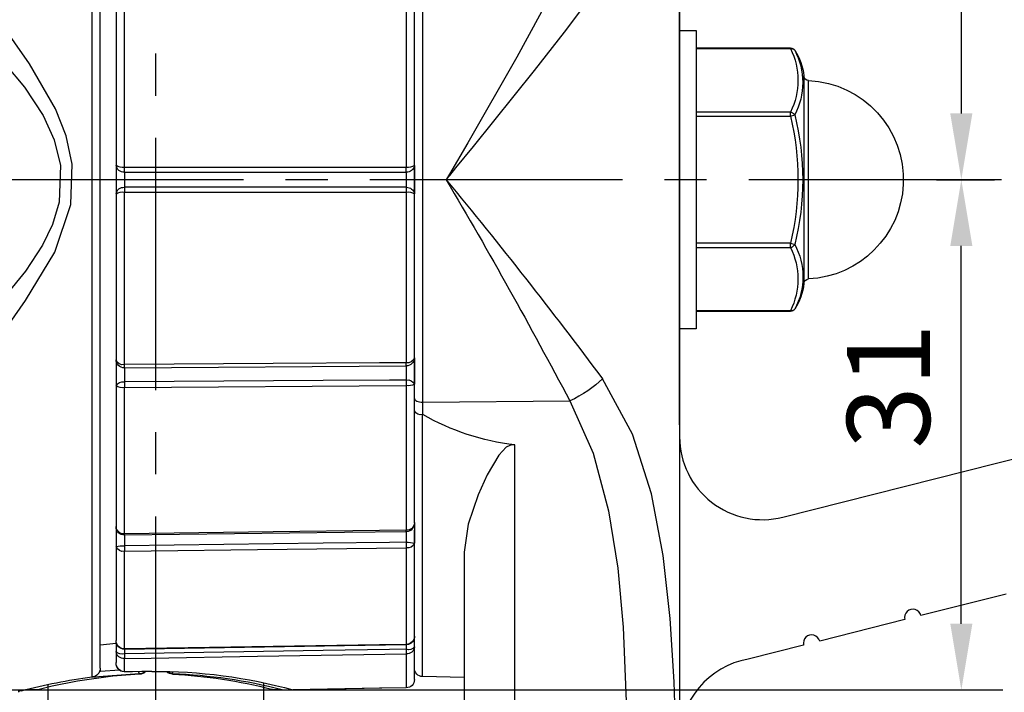
# Model space of a CAD drawing. Extents: x 0 to 420, y 0 to 594.
# Drawn here: x 133 to 192, y 299 to 340 of the extents above; entities that cross this region are included whole.
import ezdxf

# ---------------------------------------------------------------- set-up
doc = ezdxf.new("R2010")
doc.units = 0
doc.header["$LTSCALE"] = 0.4
doc.linetypes.add('CENTER2', pattern=[28.575, 19.05, -3.175, 3.175, -3.175])
doc.layers.get('DEFPOINTS').update_dxf_attribs({"linetype": 'CONTINUOUS'})
for name, color, linetype in [('BIS', 7, 'CONTINUOUS'), ('CENTER', 6, 'CENTER2'), ('DIMS', 1, 'CONTINUOUS'), ('GENKYO', 3, 'CONTINUOUS'), ('MODEL', 7, 'CONTINUOUS'), ('MODEL3', 7, 'CONTINUOUS')]:
    doc.layers.add(name, color=color, linetype=linetype)
doc.styles.add('DIMS', font='romans.shx', dxfattribs={"width": 0.75, "bigfont": 'bigfont.shx'})
doc.dimstyles.new('DIMS', dxfattribs={"dimscale": 0, "dimtxt": 2.5, "dimasz": 2, "dimexe": 1.25, "dimexo": 1.25, "dimtad": 1, "dimtxsty": 'DIMS', "dimcen": 0, "dimclrt": 7, "dimazin": 3, "dimtfac": 1, "dimtmove": 0, "dimatfit": 3})
doc.dimstyles.new('DIMS2', dxfattribs={"dimscale": 2, "dimtxt": 2.5, "dimasz": 2, "dimexe": 1, "dimexo": 1, "dimtad": 1, "dimtxsty": 'DIMS', "dimcen": 0, "dimclrt": 7, "dimazin": 3, "dimtfac": 1, "dimtix": 1, "dimtmove": 0, "dimatfit": 3})

# ---------------------------------------------------------------- blocks, each defined once
blk = doc.blocks.new('*D52')
at = {"layer": 'DEFPOINTS', "color": 0, "ltscale": 2}
for p in [(219.75, 390.316), (186.25, 330.316), (189.746, 330.316)]:
    blk.add_point(p, dxfattribs=at)
at = {"layer": 'DIMS', "color": 0, "ltscale": 2}
for p, q in [((217.75, 390.316), (187.746, 390.316)), ((189.746, 386.316), (189.746, 334.316)), ((188.25, 330.316), (191.746, 330.316))]:
    blk.add_line(p, q, dxfattribs=at)
for points in [[(189.079, 386.316), (190.413, 386.316), (189.746, 390.316)], [(189.079, 334.316), (190.413, 334.316), (189.746, 330.316)]]:
    blk.add_solid(points, dxfattribs=at)
at = {"layer": 'DIMS', "color": 7, "ltscale": 2, "insert": (185.996, 360.316), "char_height": 5, "attachment_point": 5, "rotation": 90, "style": 'DIMS'}
blk.add_mtext('60', dxfattribs=at)
blk = doc.blocks.new('*D54')
at = {"layer": 'DEFPOINTS', "color": 0, "ltscale": 2}
for p in [(189.746, 330.316), (189.746, 330.316), (127.047, 299.503)]:
    blk.add_point(p, dxfattribs=at)
at = {"layer": 'DIMS', "color": 0, "ltscale": 2}
for p, q in [((189.746, 303.503), (189.746, 326.316)), ((129.547, 299.503), (192.246, 299.503))]:
    blk.add_line(p, q, dxfattribs=at)
for points in [[(189.079, 326.316), (190.413, 326.316), (189.746, 330.316)], [(189.079, 303.503), (190.413, 303.503), (189.746, 299.503)]]:
    blk.add_solid(points, dxfattribs=at)
at = {"layer": 'DIMS', "color": 7, "ltscale": 2, "insert": (185.996, 317.85), "char_height": 5, "attachment_point": 5, "rotation": 90, "style": 'DIMS'}
blk.add_mtext('31', dxfattribs=at)
blk = doc.blocks.new('*D55')
at = {"layer": 'DEFPOINTS', "color": 0, "ltscale": 2}
for p in [(219.75, 390.316), (276.512, 390.316), (169.75, 290.316)]:
    blk.add_point(p, dxfattribs=at)
at = {"layer": 'DIMS', "color": 0, "ltscale": 2}
for p, q in [((221.75, 390.316), (278.512, 390.316)), ((276.512, 294.316), (276.512, 386.316)), ((171.75, 290.316), (278.512, 290.316))]:
    blk.add_line(p, q, dxfattribs=at)
for points in [[(275.845, 386.316), (277.179, 386.316), (276.512, 390.316)], [(275.845, 294.316), (277.179, 294.316), (276.512, 290.316)]]:
    blk.add_solid(points, dxfattribs=at)
at = {"layer": 'DIMS', "color": 7, "ltscale": 2, "insert": (272.762, 340.316), "char_height": 5, "attachment_point": 5, "rotation": 90, "style": 'DIMS'}
blk.add_mtext('100', dxfattribs=at)
blk = doc.blocks.new('*D61')
at = {"layer": 'DEFPOINTS', "color": 0, "ltscale": 2}
for p in [(120.3, 330.281), (172.66, 292.778), (172.66, 273.316)]:
    blk.add_point(p, dxfattribs=at)
at = {"layer": 'DIMS', "color": 0, "ltscale": 2}
for p, q in [((120.3, 328.281), (120.3, 271.316)), ((172.66, 290.778), (172.66, 271.316)), ((124.3, 273.316), (168.66, 273.316))]:
    blk.add_line(p, q, dxfattribs=at)
for points in [[(124.3, 273.983), (124.3, 272.65), (120.3, 273.316)], [(168.66, 273.983), (168.66, 272.65), (172.66, 273.316)]]:
    blk.add_solid(points, dxfattribs=at)
at = {"layer": 'DIMS', "color": 7, "ltscale": 2, "insert": (154.705, 277.066), "char_height": 5, "attachment_point": 5, "style": 'DIMS'}
blk.add_mtext('52.4', dxfattribs=at)
blk = doc.blocks.new('*D62')
at = {"layer": 'DEFPOINTS', "color": 0, "ltscale": 2}
for p in [(127.047, 299.503), (102.667, 290.2), (162.802, 290.2)]:
    blk.add_point(p, dxfattribs=at)
at = {"layer": 'DIMS', "color": 0, "ltscale": 2}
for p, q in [((102.667, 303.503), (102.667, 307.503)), ((125.047, 299.503), (100.667, 299.503)), ((102.667, 299.503), (102.667, 290.2)), ((160.802, 290.2), (100.667, 290.2)), ((102.667, 286.2), (102.667, 282.2))]:
    blk.add_line(p, q, dxfattribs=at)
for points in [[(102, 303.503), (103.334, 303.503), (102.667, 299.503)], [(102, 286.2), (103.334, 286.2), (102.667, 290.2)]]:
    blk.add_solid(points, dxfattribs=at)
at = {"layer": 'DIMS', "color": 7, "ltscale": 2, "insert": (98.917, 294.852), "char_height": 5, "attachment_point": 5, "rotation": 90, "style": 'DIMS'}
blk.add_mtext('9.3', dxfattribs=at)
blk = doc.blocks.new('*D50')
at = {"layer": 'DEFPOINTS', "color": 0, "ltscale": 2}
for p in [(227.25, 352.849), (264.512, 352.849), (169.75, 290.316)]:
    blk.add_point(p, dxfattribs=at)
at = {"layer": 'DIMS', "color": 0, "ltscale": 2}
for p, q in [((229.25, 352.849), (266.512, 352.849)), ((264.512, 294.316), (264.512, 348.849)), ((171.75, 290.316), (266.512, 290.316))]:
    blk.add_line(p, q, dxfattribs=at)
for points in [[(263.845, 348.849), (265.179, 348.849), (264.512, 352.849)], [(263.845, 294.316), (265.179, 294.316), (264.512, 290.316)]]:
    blk.add_solid(points, dxfattribs=at)
at = {"layer": 'DIMS', "color": 7, "ltscale": 2, "insert": (260.762, 321.582), "char_height": 5, "attachment_point": 5, "rotation": 90, "style": 'DIMS'}
blk.add_mtext('62.5', dxfattribs=at)

msp = doc.modelspace()

# ---------------------------------------------------------------- linework, layer by layer
at = {"layer": 'BIS', "ltscale": 2}
for p, q in [((172.74969187, 339.31589947), (173.75014787, 339.31589947)), ((173.75014787, 339.31589947), (173.75014787, 321.31561947)), ((173.75014787, 338.26927947), (179.44420187, 338.26927947)), ((173.75014787, 338.22931647), (179.44420187, 338.22931647)), ((179.44420187, 338.22931647), (179.44420187, 338.26927947)), ((180.23864087, 336.58462747), (180.23864087, 324.04723547)), ((180.52389487, 324.32215447), (180.52389487, 336.30936447)), ((179.44420187, 334.40250347), (173.75014787, 334.40250347)), ((173.75014787, 334.14274347), (179.44420187, 334.14274347)), ((179.44420187, 334.14274347), (179.44420187, 334.40250347)), ((179.44420187, 334.14274347), (179.69293787, 334.22645947)), ((179.44420187, 326.48911947), (173.75014787, 326.48911947)), ((173.75014787, 326.22901447), (179.44420187, 326.22901447)), ((179.44420187, 326.48911947), (179.69293787, 326.40505947)), ((179.44420187, 326.22901447), (179.44420187, 326.48911947)), ((179.44420187, 322.40254747), (173.75014787, 322.40254747)), ((179.44420187, 322.36223947), (173.75014787, 322.36223947)), ((179.44420187, 322.36223947), (179.44420187, 322.40254747)), ((173.75014787, 321.31561947), (172.74969187, 321.31561947))]:
    msp.add_line(p, q, dxfattribs=at)
for points in [[(179.44420187, 338.22931647), (179.48209787, 338.23310547), (179.51930487, 338.23276147), (179.55513387, 338.22724947), (179.58889587, 338.21760247), (179.61990187, 338.20313347), (179.64815087, 338.18487447), (179.67261187, 338.16282547), (179.69293787, 338.13698747)], [(179.44420187, 334.40250347), (179.48209787, 334.39389147), (179.51930487, 334.38045547), (179.55513387, 334.36322947), (179.58889587, 334.34221447), (179.61990187, 334.31741047), (179.64815087, 334.28950447), (179.67261187, 334.25884347), (179.69293787, 334.22645947)], [(179.44420187, 326.22901447), (179.48209787, 326.23797247), (179.51930487, 326.25106347), (179.55513387, 326.26828947), (179.58889587, 326.28964847), (179.61990187, 326.31445347), (179.64815087, 326.34201447), (179.67261187, 326.37267547), (179.69293787, 326.40505947)], [(179.69293787, 322.49453147), (179.67261187, 322.46869347), (179.64815087, 322.44664447), (179.61990187, 322.42838547), (179.58889587, 322.41391647), (179.55513387, 322.40426947), (179.51930487, 322.39910247), (179.48209787, 322.39841347), (179.44420187, 322.40254747)]]:
    msp.add_lwpolyline(points, dxfattribs=at)
for points in [[(179.44420166, 338.26927914), (179.54410943, 338.26927914), (179.63747152, 338.21966977), (179.69293755, 338.13698747)], [(179.44420166, 338.22931603), (180.04158122, 337.02353261), (180.04158122, 335.60794288), (179.44420166, 334.40250397)], [(179.69293755, 338.13698747), (180.33717041, 336.91328956), (180.33717041, 335.45050201), (179.69293755, 334.22645959)], [(179.69431559, 338.13560944), (180.00540771, 337.67362213), (180.19282091, 337.13963233), (180.23864068, 336.58462745)], [(180.52389459, 336.30936432), (180.37334391, 336.31625451), (180.25104302, 336.43407678), (180.23864068, 336.58462745)], [(179.44420166, 334.14274377), (180.04020318, 331.62610152), (180.04020318, 329.00541738), (179.44420166, 326.48911964)], [(179.69293755, 334.22645959), (180.33648139, 331.65917443), (180.33648139, 328.97268897), (179.69293755, 326.40505931)], [(179.44420166, 326.22901493), (180.02848985, 325.02047543), (180.02848985, 323.61108687), (179.44420166, 322.40254737)], [(179.69293755, 326.40505931), (180.36059706, 325.18687354), (180.36059706, 323.71271718), (179.69293755, 322.49453142)], [(180.23864068, 324.04723596), (180.19316542, 323.49292009), (180.00609673, 322.95996382), (179.69569363, 322.49866553)], [(180.23864068, 324.04723596), (180.25104302, 324.19744212), (180.37334391, 324.31526438), (180.52389459, 324.32215458)], [(179.69293755, 322.49453142), (179.63747152, 322.41184913), (179.54410943, 322.36223975), (179.44420166, 322.36223975)]]:
    msp.add_open_spline(points, degree=3, dxfattribs=at)
msp.add_open_spline([(180.52389459, 336.30936432), (183.83428684, 336.15812463), (186.39502631, 333.35174984), (186.24344211, 330.0417021), (186.1021932, 326.94352773), (183.62241347, 324.463748), (180.52389459, 324.32215458)], degree=3, knots=[0, 0, 0, 0, 1, 1, 1, 2, 2, 2, 2], dxfattribs=at)
at = {"layer": 'CENTER', "ltscale": 2}
for p, q in [((141.14989787, 226.16616411), (141.14989787, 437.28673056)), ((192.16063635, 330.31593679), (116.00767038, 330.31593679))]:
    msp.add_line(p, q, dxfattribs=at)
at = {"layer": 'GENKYO', "ltscale": 2}
for p, q in [((134.65003687, 230.31593679), (134.65003687, 299.83131547)), ((147.64975987, 299.92915647), (147.64975987, 230.31593679))]:
    msp.add_line(p, q, dxfattribs=at)
at = {"layer": 'MODEL'}
for p, q in [((178.97598745, 309.93606834), (212.57598745, 318.43412282)), ((192.44822795, 305.29783732), (187.31002025, 303.99829062)), ((186.3405471, 303.75309313), (181.2023394, 302.45354644)), ((180.23286625, 302.20834895), (176.89396236, 301.36387909))]:
    msp.add_line(p, q, dxfattribs=at)
for centre, radius, start, end in [((177.75, 314.7834341), 5, 180, 284.1935050479), ((186.82528368, 303.87569188), 0.5, 14.1935050479, 194.1935050479), ((180.71760282, 302.33094769), 0.5, 14.1935050479, 194.1935050479), ((177.75, 296.43770415), 5, 99.8580347324, 180)]:
    msp.add_arc(centre, radius, start, end, dxfattribs=at)
at = {"layer": 'MODEL3', "ltscale": 2}
for p, q in [((137.29104687, 360.34441747), (137.29104687, 300.28710147)), ((157.25881987, 316.88626047), (157.25881987, 360.30686547)), ((137.79988787, 300.81282347), (137.79988787, 359.81869547)), ((172.74969187, 315.50546647), (172.74969187, 352.31562247)), ((172.74073487, 351.75028247), (172.74073487, 293.35729147)), ((172.74142387, 351.75028247), (172.74142387, 293.35729147)), ((138.74969987, 341.18624147), (138.74969987, 331.17479447)), ((139.25888487, 331.06110547), (139.25888487, 341.48355347)), ((156.25870887, 341.37020947), (156.25870887, 331.06110547)), ((156.74997987, 331.17479447), (156.74997987, 341.07255347)), ((138.74969987, 331.17479447), (138.74969987, 330.74553547)), ((156.74997987, 329.45706947), (156.74997987, 331.17479447)), ((156.74997987, 331.17479447), (156.74997987, 329.45706947)), ((138.74969987, 329.88598347), (138.74969987, 329.45672447)), ((138.74969987, 329.45672447), (138.74969987, 319.44562147)), ((139.25888487, 319.14796547), (139.25888487, 329.57075747)), ((156.25870887, 329.57041347), (156.25870887, 319.26165347)), ((156.74997987, 319.55896547), (156.74997987, 329.45706947)), ((138.74969987, 319.44562147), (138.74969987, 319.19860847)), ((139.25543987, 318.95607347), (156.25354187, 319.06941747)), ((156.74997987, 317.97215447), (156.74997987, 319.55896547)), ((156.74997987, 319.55896547), (156.74997987, 317.97215447)), ((138.74969987, 318.40451447), (138.74969987, 317.85846647)), ((138.74969987, 317.85846647), (138.74969987, 309.37112947)), ((139.25888487, 317.77096147), (156.25629787, 317.88464947)), ((156.25870887, 317.88464947), (156.25870887, 309.14478647)), ((156.74997987, 309.58093547), (156.74997987, 317.97215447)), ((139.25888487, 308.93498047), (139.25888487, 317.77096147)), ((157.25881987, 316.88626047), (166.12305087, 316.95550647)), ((157.25881987, 316.13040647), (157.25881987, 316.88626047)), ((157.24124987, 300.30708247), (157.24124987, 316.13695247)), ((162.80232387, 293.97809847), (162.80232387, 314.29899347)), ((156.74997987, 309.61159647), (156.74997987, 309.57335647)), ((156.74997987, 309.58093547), (156.74997987, 309.14754247)), ((156.74997987, 309.27501147), (156.74997987, 308.36653947)), ((156.74997987, 308.36653947), (156.74997987, 309.14754247)), ((138.74969987, 308.73619847), (138.74969987, 308.15638847)), ((156.74997987, 302.75964647), (156.74997987, 308.36653947)), ((138.74969987, 308.15638847), (138.74969987, 302.48541647)), ((139.25888487, 301.97726547), (139.25888487, 307.88112547)), ((156.25870887, 308.09093147), (156.25870887, 302.25149447)), ((159.74996887, 307.83048247), (159.74996887, 294.17102347)), ((156.74997987, 302.10232247), (156.74997987, 302.78548447)), ((138.75383387, 302.31729647), (137.79988787, 302.21290947)), ((138.74969987, 302.35346947), (138.74969987, 301.82809247)), ((138.74969987, 301.82809247), (138.74969987, 301.16077747)), ((156.74997987, 300.13345047), (156.74997987, 302.10232247)), ((139.25888487, 300.60405047), (139.25888487, 301.40675747)), ((156.25870887, 301.68098747), (156.25870887, 299.63046647)), ((138.95296087, 300.70326847), (137.80677787, 300.62024247)), ((140.14978687, 300.49621847), (140.14978687, 300.46073447)), ((142.15000987, 300.46038947), (142.15000987, 300.49621847)), ((156.74997987, 300.13345047), (156.74997987, 300.26780847)), ((159.74996887, 300.26333047), (157.24124987, 300.30708247)), ((134.13120487, 299.51574447), (133.53658187, 299.51574447)), ((148.76321487, 299.51574447), (148.16859087, 299.51574447))]:
    msp.add_line(p, q, dxfattribs=at)
for points in [[(169.76417187, 355.18952147), (169.75487087, 353.61270047), (169.43929987, 351.86259247), (168.56080087, 349.10100347), (167.30609687, 346.12960947), (165.65830787, 342.76306147), (162.93048087, 337.71599647), (159.96804287, 332.54318547), (158.86974687, 330.65630747), (158.68853487, 330.34555947), (158.67096487, 330.31593147)], [(126.17992487, 306.22610147), (126.14685187, 306.47587047), (126.06279187, 308.46989247), (126.34460087, 310.64788147), (127.06324687, 312.92577847), (128.15189787, 315.25018447), (130.54968387, 319.11317047), (133.28681187, 323.01474047), (135.06000287, 325.93583747), (136.03083087, 328.81076947), (136.11144587, 331.25954347), (135.74902187, 332.97382247), (135.10651187, 334.59990747), (133.53382587, 337.30740847), (131.73135187, 339.83817547), (129.97607587, 342.31761047), (128.40752387, 344.89798747), (127.15144187, 347.47388547), (126.43658487, 349.61466747), (126.08828487, 351.66760047), (126.17992487, 354.40576147)], [(123.30809287, 352.70629647), (123.28742287, 350.08733447), (123.83105887, 348.07126447), (124.87009987, 346.00593047), (126.54234887, 343.62261347), (128.55531787, 341.21759147), (130.91417487, 338.64720647), (133.22445587, 335.91145547), (134.35927087, 334.19028647), (135.02003987, 332.72956547), (135.39417687, 331.16859247), (135.31218387, 328.95615247), (134.91427587, 327.61428747), (134.31103887, 326.35476047), (133.28646787, 324.80067847), (132.12202587, 323.36200647), (129.03832087, 319.92311247), (126.22850087, 316.59239347), (124.72747287, 314.37513047), (123.69049887, 312.19507347), (123.23436787, 309.98573447), (123.30809287, 307.92522247), (123.30809287, 307.92522247)], [(158.67096487, 330.31593147), (158.69197987, 330.34108047), (158.88042687, 330.57155747), (159.25663087, 331.03044447), (160.31117487, 332.31994347), (164.00087187, 336.90226547), (165.80920287, 339.22977147), (167.50866787, 341.51180347), (169.59295087, 344.53866347), (171.16529287, 347.18415247), (172.29080587, 349.69218247), (172.74073487, 351.75028247)], [(139.25337287, 330.77688547), (139.25337287, 330.79755647), (139.25337287, 330.82339447), (139.25371787, 330.85474447), (139.25371787, 330.89057347), (139.25371787, 330.92984747), (139.25337287, 330.97222247), (139.25337287, 331.01597547), (139.25337287, 331.06110547)], [(139.25543987, 330.77688547), (139.25612887, 330.79755647), (139.25681787, 330.82339447), (139.25750687, 330.85474447), (139.25785187, 330.89057347), (139.25819587, 330.92984747), (139.25854087, 330.97222247), (139.25888487, 331.01597547), (139.25888487, 331.06110547)], [(156.25629787, 331.06110547), (154.65294987, 331.06110547), (148.23818187, 331.06110547), (139.25888487, 331.06110547)], [(156.25354187, 330.77688547), (156.25423087, 330.79755647), (156.25457487, 330.82339447), (156.25526387, 330.85474447), (156.25560887, 330.89057347), (156.25629787, 330.92984747), (156.25629787, 330.97222247), (156.25629787, 331.01631947), (156.25629787, 331.06110547)], [(156.25870887, 330.77688547), (156.25905387, 330.79755647), (156.25974287, 330.82373847), (156.25974287, 330.85474447), (156.25974287, 330.89057347), (156.25974287, 330.92984747), (156.25974287, 330.97222247), (156.25905387, 331.01631947), (156.25870887, 331.06110547)], [(139.25543987, 330.77688547), (140.25520687, 330.77688547), (144.25323987, 330.77688547), (156.25354187, 330.77688547)], [(139.25337287, 329.85463347), (139.25337287, 329.83430747), (139.25337287, 329.80812447), (139.25371787, 329.77677447), (139.25371787, 329.74094547), (139.25371787, 329.70167147), (139.25337287, 329.65929647), (139.25337287, 329.61554347), (139.25337287, 329.57075747)], [(156.25354187, 329.85463347), (155.25377487, 329.85463347), (151.25539687, 329.85463347), (139.25543987, 329.85463347)], [(139.25543987, 329.85463347), (139.25612887, 329.83430747), (139.25681787, 329.80812447), (139.25750687, 329.77677447), (139.25785187, 329.74094547), (139.25819587, 329.70167147), (139.25854087, 329.65929647), (139.25888487, 329.61554347), (139.25888487, 329.57075747)], [(156.25354187, 329.85463347), (156.25423087, 329.83430747), (156.25457487, 329.80812447), (156.25526387, 329.77677447), (156.25560887, 329.74094547), (156.25629787, 329.70167147), (156.25629787, 329.65929647), (156.25629787, 329.61554347), (156.25629787, 329.57075747)], [(156.25870887, 329.85463347), (156.25905387, 329.83396247), (156.25974287, 329.80812447), (156.25974287, 329.77677447), (156.25974287, 329.74094547), (156.25974287, 329.70167147), (156.25974287, 329.65929647), (156.25905387, 329.61554347), (156.25870887, 329.57041347)], [(139.25888487, 329.57075747), (140.86223287, 329.57075747), (147.27700087, 329.57075747), (156.25629787, 329.57075747)], [(139.25337287, 318.95607347), (139.25337287, 318.95951847), (139.25337287, 318.96950947), (139.25371787, 318.98639047), (139.25371787, 319.00878347), (139.25371787, 319.03703347), (139.25337287, 319.07010647), (139.25337287, 319.10731347), (139.25337287, 319.14796547)], [(139.25543987, 318.95607347), (139.25612887, 318.95951847), (139.25681787, 318.96950947), (139.25750687, 318.98639047), (139.25785187, 319.00878347), (139.25819587, 319.03703347), (139.25854087, 319.07010647), (139.25888487, 319.10731347), (139.25888487, 319.14796547)], [(156.25629787, 319.26165347), (154.65294987, 319.25062947), (148.23818187, 319.20791047), (139.25888487, 319.14796547)], [(156.25354187, 319.06941747), (156.25423087, 319.07320747), (156.25457487, 319.08319747), (156.25526387, 319.09973447), (156.25560887, 319.12247147), (156.25629787, 319.15072147), (156.25629787, 319.18379447), (156.25629787, 319.22100147), (156.25629787, 319.26165347)], [(156.25870887, 319.06941747), (156.25905387, 319.07320747), (156.25974287, 319.08319747), (156.25974287, 319.09973447), (156.25974287, 319.12247147), (156.25974287, 319.15072147), (156.25974287, 319.18379447), (156.25905387, 319.22100147), (156.25870887, 319.26165347)], [(139.25337287, 318.10375747), (139.25337287, 318.06965047), (139.25337287, 318.03141047), (139.25371787, 317.99041347), (139.25371787, 317.94666047), (139.25371787, 317.90221947), (139.25337287, 317.85743247), (139.25337287, 317.81333547), (139.25337287, 317.77096147)], [(156.25354187, 318.21744547), (155.25377487, 318.21055547), (151.25539687, 318.18402747), (139.25543987, 318.10375747)], [(139.25543987, 318.10375747), (139.25612887, 318.06965047), (139.25681787, 318.03141047), (139.25750687, 317.99041347), (139.25785187, 317.94700547), (139.25819587, 317.90221947), (139.25854087, 317.85743247), (139.25888487, 317.81333547), (139.25888487, 317.77096147)], [(156.25354187, 318.21744547), (156.25423087, 318.18333847), (156.25457487, 318.14509847), (156.25526387, 318.10375747), (156.25560887, 318.06034947), (156.25629787, 318.01590747), (156.25629787, 317.97077647), (156.25629787, 317.92667947), (156.25629787, 317.88464947)], [(156.25870887, 318.21744547), (156.25905387, 318.18299447), (156.25974287, 318.14509847), (156.25974287, 318.10375747), (156.25974287, 318.06034947), (156.25974287, 318.01590747), (156.25974287, 317.97077647), (156.25905387, 317.92667947), (156.25870887, 317.88464947)], [(168.09640187, 318.29874947), (167.90140887, 318.10995847), (167.68712387, 317.92323447), (167.45457987, 317.74064447), (167.20722287, 317.56391047), (166.94780687, 317.39544547), (166.67839987, 317.23662647), (166.40244787, 317.08952147), (166.12305087, 316.95550647)], [(172.57330287, 294.28884547), (172.54229687, 296.12025847), (172.42102987, 299.98531147), (172.18676387, 303.81177847), (171.76542787, 307.62756647), (171.06056187, 311.33862347), (169.90955587, 314.94357147), (168.09640187, 318.29874947)], [(156.74997987, 317.11019147), (156.75997087, 317.06609447), (156.78890887, 317.02371947), (156.83610687, 316.98444547), (156.89949687, 316.95033947), (156.97666687, 316.92277847), (157.06451687, 316.90210747), (157.15994587, 316.89005047), (157.25881987, 316.88626047)], [(166.12305087, 316.95550647), (167.53932987, 313.81116847), (168.46640487, 310.32783247), (169.01761987, 306.85793247), (169.34765987, 303.29673647), (169.63842687, 295.83500447), (169.66254187, 294.09075247)], [(162.80232387, 314.29899347), (162.64832787, 314.30864047), (162.50053287, 314.27418947), (162.29486087, 314.15877847), (161.85251087, 313.68611147), (161.13110787, 312.49514147), (160.58816087, 311.28074547), (159.98526887, 309.51237847), (159.74996887, 307.83048247)], [(139.25371787, 308.84196247), (139.25371787, 308.84230747), (139.25371787, 308.84850847), (139.25371787, 308.86125547), (139.25337287, 308.88020347), (139.25337287, 308.90500747), (139.25337287, 308.93498047)], [(156.25491987, 309.05176847), (152.53559387, 309.00594947), (139.25716287, 308.84196247)], [(139.25716287, 308.84196247), (139.25750687, 308.84265147), (139.25785187, 308.84850847), (139.25819587, 308.86125547), (139.25854087, 308.88020347), (139.25888487, 308.90500747), (139.25888487, 308.93498047)], [(156.25629787, 309.14478647), (154.65294987, 309.12514947), (148.23818187, 309.04591247), (139.25888487, 308.93498047)], [(156.25491987, 309.05176847), (156.25526387, 309.05245747), (156.25560887, 309.05831447), (156.25629787, 309.07106147), (156.25629787, 309.09000947), (156.25629787, 309.11481447), (156.25629787, 309.14478647)], [(156.25974287, 309.05176847), (156.25974287, 309.05245747), (156.25974287, 309.05865947), (156.25974287, 309.07106147), (156.25974287, 309.09000947), (156.25905387, 309.11481447), (156.25870887, 309.14478647)], [(156.25354187, 308.42200547), (155.25377487, 308.40960347), (151.25539687, 308.36033847), (139.25543987, 308.21219947)], [(156.25354187, 308.42200547), (156.25423087, 308.37928647), (156.25457487, 308.33484447), (156.25526387, 308.29005847), (156.25560887, 308.24561647), (156.25629787, 308.20255247), (156.25629787, 308.16190047), (156.25629787, 308.12434947), (156.25629787, 308.09093147)], [(156.25870887, 308.42200547), (156.25905387, 308.37928647), (156.25974287, 308.33484447), (156.25974287, 308.29005847), (156.25974287, 308.24561647), (156.25974287, 308.20255247), (156.25974287, 308.16190047), (156.25905387, 308.12434947), (156.25870887, 308.09093147)], [(139.25337287, 308.21219947), (139.25337287, 308.16947947), (139.25337287, 308.12503847), (139.25371787, 308.08025147), (139.25371787, 308.03581047), (139.25371787, 307.99274647), (139.25337287, 307.95174947), (139.25337287, 307.91454247), (139.25337287, 307.88112547)], [(139.25543987, 308.21219947), (139.25612887, 308.16947947), (139.25681787, 308.12503847), (139.25750687, 308.08025147), (139.25785187, 308.03581047), (139.25819587, 307.99274647), (139.25854087, 307.95209447), (139.25888487, 307.91454247), (139.25888487, 307.88112547)], [(139.25888487, 307.88112547), (140.86223287, 307.90110647), (147.27700087, 307.97999947), (156.25629787, 308.09093147)], [(156.25354187, 301.95969547), (155.25377487, 301.94350347), (151.25539687, 301.87908047), (139.25543987, 301.68546547)], [(156.25629787, 302.22565647), (152.53662787, 302.16571247), (139.25819587, 301.95142747)], [(156.25629787, 302.25149447), (154.65294987, 302.22565647), (148.23818187, 302.12195947), (139.25888487, 301.97726547)], [(156.25698687, 302.22600147), (156.25560887, 302.10197747), (156.25354187, 301.95969547)], [(156.25354187, 301.95969547), (156.25423087, 301.91490947), (156.25457487, 301.87115647), (156.25526387, 301.82947047), (156.25560887, 301.79088547), (156.25629787, 301.75574547), (156.25629787, 301.72542847), (156.25629787, 301.70027947), (156.25629787, 301.68098747)], [(156.25870887, 301.95969547), (156.25905387, 301.91490947), (156.25974287, 301.87115647), (156.25974287, 301.82947047), (156.25974287, 301.79088547), (156.25974287, 301.75574547), (156.25974287, 301.72542847), (156.25905387, 301.70027947), (156.25870887, 301.68098747)], [(139.25337287, 301.68546547), (139.25337287, 301.64067947), (139.25337287, 301.59692647), (139.25371787, 301.55524147), (139.25371787, 301.51665647), (139.25371787, 301.48151647), (139.25337287, 301.45119947), (139.25337287, 301.42605047), (139.25337287, 301.40675747)], [(139.25543987, 301.68546547), (139.25612887, 301.64067947), (139.25681787, 301.59692647), (139.25750687, 301.55524147), (139.25785187, 301.51665647), (139.25819587, 301.48151647), (139.25854087, 301.45119947), (139.25888487, 301.42605047), (139.25888487, 301.40675747)], [(139.25888487, 301.40675747), (140.86223287, 301.43259547), (147.27700087, 301.53629347), (156.25629787, 301.68098747)], [(140.90564087, 300.61300747), (139.75187887, 300.59819347), (139.25750687, 300.59164747)], [(140.90701887, 300.62540947), (140.30722787, 300.61783047), (139.25888487, 300.60405047)], [(140.14978687, 300.49621847), (140.14358587, 300.51241047), (140.13669587, 300.53618147), (140.13083887, 300.56649847), (140.12567187, 300.59922747)], [(140.14978687, 300.49621847), (140.31584087, 300.52688047), (140.45915687, 300.60749547)], [(140.14978687, 300.46073447), (138.55746387, 300.33602147), (136.42563887, 300.03595347), (134.90290687, 299.72623947), (134.10502287, 299.53572647), (134.13120487, 299.54227147)], [(137.29104687, 300.28710147), (137.32480887, 300.27952247), (137.33342187, 300.28021147)], [(137.41300287, 300.26711947), (137.70273587, 300.31087247), (140.14978687, 300.49621847)], [(142.15000987, 300.49621847), (142.15655487, 300.51241047), (142.16310087, 300.53618147), (142.16930187, 300.56649847), (142.17067987, 300.57752247)], [(133.03876587, 299.45269947), (132.85238587, 299.40446747), (132.89682787, 299.41618147)], [(134.14911987, 299.53744847), (134.10984587, 299.52780247), (134.10846787, 299.52745747)], [(148.19615187, 299.52642447), (148.18822787, 299.52814647), (148.14860987, 299.53813747)], [(156.25629787, 299.63046647), (154.78110787, 299.60462847), (149.42398387, 299.51092147)], [(156.25629787, 299.63046647), (154.65294987, 299.60256047), (149.42398387, 299.51126547)]]:
    msp.add_lwpolyline(points, dxfattribs=at)
for points in [[(139.25337321, 331.06110586), (139.07698432, 331.02493235), (138.89370524, 331.0662735), (138.74970025, 331.17479401)], [(139.25337321, 330.77688548), (139.00635986, 330.75414785), (138.78484022, 330.9291587), (138.74970025, 331.17479401)], [(156.74997965, 331.17479401), (156.61114231, 331.06592899), (156.43130832, 331.02458784), (156.25870904, 331.06110586)], [(156.74997965, 331.17479401), (156.71725125, 330.9329483), (156.50158827, 330.75862647), (156.25870904, 330.77688548)], [(138.74970025, 330.74553511), (138.75245633, 330.45890316), (138.75245633, 330.17261573), (138.74970025, 329.88598379)], [(139.25337321, 330.77688548), (139.2602634, 330.46958296), (139.2602634, 330.16193593), (139.25337321, 329.85463342)], [(156.2535414, 330.77688548), (156.26043159, 330.46958296), (156.26043159, 330.16193593), (156.2535414, 329.85463342)], [(158.6709649, 330.3159317), (161.26133219, 325.92240143), (163.74593506, 321.46789296), (166.12305094, 316.9555069)], [(158.6709649, 330.3159317), (161.90590956, 326.38404422), (165.04852566, 322.37739817), (168.09640164, 318.29874963)], [(138.74970025, 329.45672489), (138.78484022, 329.70270471), (139.00635986, 329.87771556), (139.25337321, 329.85463342)], [(156.25870904, 329.85463342), (156.50158827, 329.87289242), (156.71725125, 329.69857059), (156.74997965, 329.4570694)], [(138.74970025, 329.45672489), (138.89370524, 329.5652454), (139.07698432, 329.60693105), (139.25337321, 329.57075755)], [(156.25870904, 329.57041304), (156.43130832, 329.60693105), (156.61114231, 329.5655899), (156.74997965, 329.4570694)], [(139.25337321, 319.14796566), (139.03392063, 319.1024904), (138.81584608, 319.23133698), (138.74970025, 319.44562191)], [(139.25337321, 318.95607385), (138.97948812, 318.95297326), (138.75452338, 319.17173682), (138.74970025, 319.44562191)], [(138.74970025, 319.19860857), (138.75245633, 318.93402523), (138.75245633, 318.66909739), (138.74970025, 318.40451406)], [(156.2535414, 319.06941749), (156.26112061, 318.78554162), (156.26112061, 318.50132124), (156.2535414, 318.21744537)], [(156.74997965, 319.55896556), (156.68762343, 319.3477812), (156.47471653, 319.21893463), (156.25870904, 319.26165382)], [(156.74997965, 319.55896556), (156.74550103, 319.2899036), (156.527771, 319.07320709), (156.25870904, 319.06941749)], [(139.25337321, 318.95607385), (139.26233046, 318.67185347), (139.26233046, 318.38763309), (139.25337321, 318.10375722)], [(138.74970025, 317.85846642), (138.84409587, 318.04346805), (139.04942356, 318.14372033), (139.25337321, 318.10375722)], [(139.25337321, 317.770961), (139.08042942, 317.73375397), (138.89990641, 317.76510434), (138.74970025, 317.85846642)], [(156.25870904, 318.21744537), (156.45886909, 318.25568593), (156.66006266, 318.15508915), (156.74997965, 317.97215458)], [(156.74997965, 317.97215458), (156.60459663, 317.87810347), (156.42751872, 317.84640859), (156.25870904, 317.88464915)], [(157.24125027, 316.13695221), (157.04315728, 316.06839481), (156.82611627, 316.16864709), (156.74997965, 316.363984)], [(162.8023234, 314.29899377), (160.84998779, 314.53015967), (158.96414252, 315.15303294), (157.25882026, 316.13040653)], [(156.74997965, 309.5809355), (156.73240967, 309.32599843), (156.51399061, 309.13203956), (156.25870904, 309.14478641)], [(139.25337321, 308.9349801), (138.99395752, 308.91672109), (138.76864827, 309.11171349), (138.74970025, 309.37112918)], [(138.74970025, 309.34391293), (138.75245633, 309.14134132), (138.75245633, 308.9387697), (138.74970025, 308.73619809)], [(156.25836453, 309.04281158), (156.25870904, 308.83576135), (156.25698649, 308.62871111), (156.2535414, 308.42200538)], [(139.25819634, 308.84196252), (139.25888536, 308.6321562), (139.25750732, 308.42200538), (139.25337321, 308.21219906)], [(156.25870904, 308.42200538), (156.42407362, 308.4226944), (156.5890937, 308.40409088), (156.74997965, 308.36653934)], [(156.74997965, 308.36653934), (156.6831448, 308.16052263), (156.46920437, 308.04063331), (156.25870904, 308.0909317)], [(138.74970025, 308.15638852), (138.91506483, 308.19497359), (139.08387451, 308.2135771), (139.25337321, 308.21219906)], [(139.25337321, 307.88112539), (139.03943278, 307.82841543), (138.82101373, 307.94796024), (138.74970025, 308.15638852)], [(139.25337321, 301.97726525), (138.97397597, 301.97864329), (138.74901123, 302.20601959), (138.74970025, 302.48541684)], [(156.74997965, 302.75964644), (156.75101318, 302.48507233), (156.53328315, 302.25976308), (156.25870904, 302.25149485)], [(139.25337321, 301.68546566), (139.07216119, 301.6217314), (138.8706231, 301.67891998), (138.74970025, 301.82809262)], [(139.25681831, 301.95142704), (139.25612929, 301.86288808), (139.25475125, 301.77400462), (139.25337321, 301.68546566)], [(156.74997965, 302.10232222), (156.63491347, 301.95280507), (156.43613146, 301.89492747), (156.25870904, 301.95969527)], [(137.79988742, 300.81282298), (137.7954088, 300.53066966), (137.57285563, 300.30053728), (137.29104682, 300.28710141)], [(137.79471978, 300.7918079), (137.78920763, 300.53101417), (137.59214817, 300.31466217), (137.33307699, 300.28503435)], [(139.24097087, 300.60405019), (138.95985107, 300.63746762), (138.74832221, 300.87724626), (138.74970025, 301.16077762)], [(140.51083306, 300.60818431), (140.41437039, 300.51344418), (140.2848348, 300.46073422), (140.14978706, 300.46073422)], [(140.5122111, 300.60818431), (140.42642822, 300.50655399), (140.29792616, 300.45108795), (140.16563449, 300.45797814)], [(140.90701904, 300.62540978), (143.78367377, 300.64814741), (146.64999322, 300.27332102), (149.4239841, 299.5112659)], [(142.15000949, 300.46038971), (142.02254096, 300.45901167), (141.89920654, 300.5068985), (141.80584446, 300.59405941)], [(142.15000949, 300.4962187), (142.04872369, 300.49690772), (141.95088298, 300.53066966), (141.87026774, 300.59164785)], [(157.24125027, 300.30708296), (156.96874322, 300.31190609), (156.74997965, 300.53445926), (156.74997965, 300.80696632)], [(133.03876546, 299.45269928), (134.43575168, 299.82614763), (135.85650906, 300.10485586), (137.29104682, 300.28710141)], [(142.15000949, 300.4962187), (144.38174235, 300.40836877), (146.59831679, 300.08728587), (148.76321479, 299.53779314)], [(142.15000949, 300.46038971), (144.17503662, 300.35324724), (146.18490533, 300.04697825), (148.15067681, 299.54675039)], [(156.74997965, 300.13345015), (156.75066867, 299.85990957), (156.53224962, 299.63632287), (156.25870904, 299.63046621)]]:
    msp.add_open_spline(points, degree=3, dxfattribs=at)
for points in [[(156.74997965, 309.5809355), (156.76548258, 309.30773943), (156.5567098, 309.07381744), (156.28316922, 309.05831451), (156.27559001, 309.05797), (156.26766629, 309.0576255), (156.25974257, 309.0576255)], [(139.25337321, 308.85091977), (138.97569851, 308.85057526), (138.75004476, 309.07553999), (138.74970025, 309.35321469), (138.74970025, 309.35907135), (138.74970025, 309.36527252), (138.74970025, 309.37112918)], [(139.25337321, 301.96072879), (138.97500949, 301.96072879), (138.74935574, 302.18672706), (138.74970025, 302.46543528), (138.74970025, 302.47198096), (138.74970025, 302.47887115), (138.74970025, 302.48541684)], [(156.74997965, 302.75964644), (156.76754964, 302.48645036), (156.56084391, 302.25080583), (156.28764784, 302.23289134), (156.27834608, 302.23220232), (156.26904433, 302.23185781), (156.25974257, 302.23185781)], [(139.25337321, 301.40675744), (139.0005032, 301.38229726), (138.77519396, 301.56729889), (138.75038927, 301.82051341), (138.75038927, 301.82292497), (138.75038927, 301.82568105), (138.74970025, 301.82809262)], [(156.74997965, 302.10232222), (156.73103163, 301.85048574), (156.51157905, 301.66203902), (156.25974257, 301.68098704), (156.25939806, 301.68098704), (156.25905355, 301.68098704), (156.25870904, 301.68098704)], [(139.23959283, 300.59509294), (138.95158285, 300.61197391), (138.73178575, 300.85898726), (138.74901123, 301.14699724), (138.74901123, 301.15182037), (138.74970025, 301.156299), (138.74970025, 301.16077762)]]:
    msp.add_open_spline(points, degree=3, knots=[0, 0, 0, 0, 1, 1, 1, 2, 2, 2, 2], dxfattribs=at)

# ---------------------------------------------------------------- dimensions: what is measured, and where the dimension line sits
at = {"layer": 'DIMS', "ltscale": 2}
for base, p1, p2, picture, middle in [((276.51203547, 390.31579523), (169.75004787, 290.31596147), (219.75, 390.31579523), '*D55', (272.76203547, 340.31587835)), ((189.74607801, 330.31593679), (219.75, 390.31579523), (186.24983737, 330.31593679), '*D52', (185.99607801, 360.31586601)), ((264.51203547, 352.84874718), (169.75004787, 290.31596147), (227.25, 352.84874718), '*D50', (260.76203547, 321.58235433)), ((102.66693525, 290.20020647), (127.04739987, 299.50334247), (162.80232387, 290.20020647), '*D62', (98.91693525, 294.85177447))]:
    dim = msp.add_linear_dim(base=base, p1=p1, p2=p2, angle=90, dimstyle='DIMS2', override={"dimdec": 1}, dxfattribs=at)
    dim.commit()
    dim.dimension.update_dxf_attribs({"geometry": picture, "text_midpoint": middle})
dim = msp.add_linear_dim(base=(189.74607801, 330.31593679), p1=(127.04739987, 299.50334247), p2=(189.74607801, 330.31593679), angle=90, text='31', dimstyle='DIMS', override={"dimscale": 2, "dimdec": 8}, dxfattribs=at)
dim.commit()
dim.dimension.update_dxf_attribs({"geometry": '*D54', "text_midpoint": (189.74607801, 317.84977479), "dimtype": 160})
dim = msp.add_linear_dim(base=(172.66011987, 273.31645267), p1=(120.29983587, 330.28079147), p2=(172.66011987, 292.77817147), dimstyle='DIMS2', override={"dimdec": 1}, dxfattribs=at)
dim.commit()
dim.dimension.update_dxf_attribs({"geometry": '*D61', "text_midpoint": (154.70467914, 273.31645267), "dimtype": 160})

doc.saveas('drawing.dxf')
